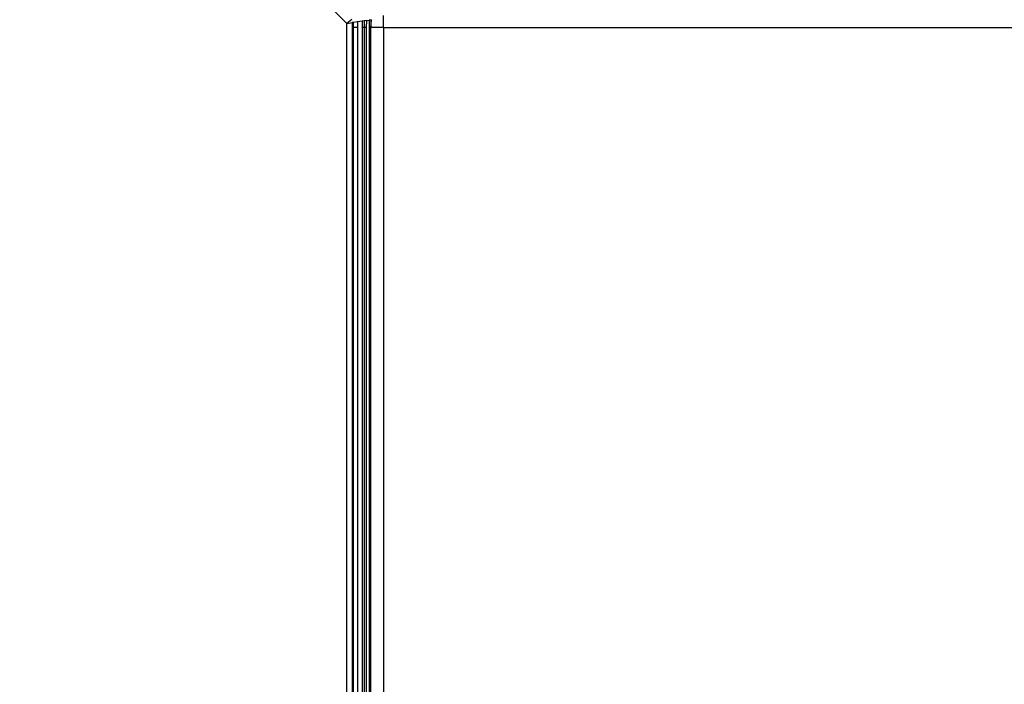
# Model space of a CAD drawing. Units: inches. Extents: x 5062 to 5986, y -3201 to -2623.
# Drawn here: x 5558 to 5564, y -2970 to -2966 of the extents above; entities that cross this region are included whole.
import ezdxf

# ---------------------------------------------------------------- set-up
doc = ezdxf.new("R2010")
doc.units = ezdxf.units.IN
doc.header["$MEASUREMENT"] = 0
doc.layers.add('VP-EQ', color=7, linetype='Continuous', true_color=0x8a3492, plot=False)
doc.styles.get("Standard").update_dxf_attribs({"font": 'arial.ttf'})
doc.dimstyles.get("Standard").update_dxf_attribs({"dimtxt": 14, "dimasz": 20, "dimexe": 20, "dimexo": 50, "dimgap": 20, "dimtad": 0, "dimdec": 0, "dimzin": 0, "dimdsep": 46, "dimtxsty": 'Standard', "dimcen": -0.09, "dimadec": 0, "dimazin": 0, "dimtfac": 1, "dimtdec": 4, "dimtofl": 0, "dimtmove": 0, "dimatfit": 3, "dimfxl": 70, "dimfxlon": 1, "dimtolj": 1, "dimtzin": 0, "dimarcsym": 0})

# ---------------------------------------------------------------- blocks, each defined once
blk = doc.blocks.new('*D188')
at = {"layer": 'Defpoints', "color": 0}
for p in [(5317.1175, -2642.8798), (5317.1175, -3005.3799), (5792.1285, -3005.8509)]:
    blk.add_point(p, dxfattribs=at)
at = {"layer": 'VP-EQ', "color": 0, "lineweight": -2}
for p, q in [((5317.1175, -2712.8798), (5317.1175, -2622.8798)), ((5792.1285, -2712.8798), (5792.1285, -2622.8798)), ((5337.1175, -2642.8798), (5518.845, -2642.8798)), ((5772.1285, -2642.8798), (5590.401, -2642.8798))]:
    blk.add_line(p, q, dxfattribs=at)
at = {"layer": 'VP-EQ', "color": 0}
for points in [[(5337.1175, -2639.5465), (5337.1175, -2646.2132), (5317.1175, -2642.8798)], [(5772.1285, -2646.2132), (5772.1285, -2639.5465), (5792.1285, -2642.8798)]]:
    blk.add_solid(points, dxfattribs=at)
at = {"layer": 'VP-EQ', "color": 0, "insert": (5554.623, -2642.8798), "char_height": 14, "attachment_point": 5}
blk.add_mtext('\\A1;475', dxfattribs=at)
blk = doc.blocks.new('*D189')
at = {"layer": 'Defpoints', "color": 0}
for p in [(5467.3175, -2700.4763), (5467.3175, -3005.3902), (5641.8782, -3005.8645)]:
    blk.add_point(p, dxfattribs=at)
at = {"layer": 'VP-EQ', "color": 0, "lineweight": -2}
for p, q in [((5467.3175, -2770.4763), (5467.3175, -2680.4763)), ((5641.8782, -2770.4763), (5641.8782, -2680.4763)), ((5487.3175, -2700.4763), (5519.7578, -2700.4763)), ((5621.8782, -2700.4763), (5589.4378, -2700.4763))]:
    blk.add_line(p, q, dxfattribs=at)
at = {"layer": 'VP-EQ', "color": 0}
for points in [[(5487.3175, -2697.143), (5487.3175, -2703.8097), (5467.3175, -2700.4763)], [(5621.8782, -2703.8097), (5621.8782, -2697.143), (5641.8782, -2700.4763)]]:
    blk.add_solid(points, dxfattribs=at)
at = {"layer": 'VP-EQ', "color": 0, "insert": (5554.5978, -2700.4763), "char_height": 14, "attachment_point": 5}
blk.add_mtext('\\A1;175', dxfattribs=at)
blk = doc.blocks.new('2853')
at = {"layer": 'VP-EQ', "color": 0}
for p, q in [((4.3697, 40.077), (4.9222, 39.5245)), ((4.9534, 39.5481), (4.9222, 39.5245)), ((5.0283, 39.5391), (5.0157, 39.5374)), ((5.0412, 39.5409), (5.0283, 39.5391)), ((5.0283, 39.5391), (5.0283, 39.4999)), ((5.0412, 39.5409), (5.0395, 39.4999)), ((5.0412, 39.5409), (5.0573, 39.5431)), ((5.0671, 39.5445), (5.0573, 39.5431)), ((5.0573, 39.5431), (5.0573, 11.2955)), ((5.0722, 39.5452), (5.0671, 39.5445)), ((5.0671, 39.5445), (5.0684, 39.4999)), ((5.0684, 39.4999), (5.0722, 39.5452)), ((5.1439, 39.4999), (5.1439, 39.5716)), ((4.9222, 39.5245), (4.9556, 39.5291)), ((4.9222, 11.2955), (4.9222, 39.5245)), ((4.961, 39.5298), (4.9556, 39.5291)), ((4.9556, 39.5291), (4.9556, 39.4999)), ((4.961, 39.4999), (4.9556, 39.4999)), ((4.9556, 39.4999), (4.9556, 11.2955)), ((4.9873, 39.5334), (4.961, 39.5298)), ((4.961, 39.5298), (4.961, 39.4999)), ((4.9873, 39.4999), (4.961, 39.4999)), ((4.961, 39.4999), (4.961, 11.2955)), ((5.0157, 39.5374), (4.9873, 39.5334)), ((4.9873, 39.5334), (4.9873, 39.4999)), ((4.9873, 39.4999), (4.9873, 11.2955)), ((5.0157, 39.5374), (5.0157, 39.4999)), ((5.0283, 39.4999), (5.0157, 39.4999)), ((5.0157, 39.4999), (5.0157, 11.2955)), ((5.0395, 39.4999), (5.0283, 39.4999)), ((5.0283, 39.4999), (5.0283, 11.2955)), ((5.0395, 39.4999), (5.0395, 11.2955)), ((5.0684, 11.2955), (5.0684, 39.4999)), ((5.1439, 39.4999), (5.0684, 39.4999)), ((5.1439, 39.4999), (84.1439, 39.5001)), ((5.1439, 39.4999), (5.1439, 11.2955))]:
    blk.add_line(p, q, dxfattribs=at)
blk = doc.blocks.new('RB2853_2D')
at = {"layer": 'VP-EQ', "color": 0}
blk.add_blockref('2853', (5554.7128, -3005.8515), dxfattribs=at)

msp = doc.modelspace()

# ---------------------------------------------------------------- block references
at = {"layer": 'VP-EQ', "color": 0}
msp.add_blockref('RB2853_2D', (0, 0), dxfattribs=at)

# ---------------------------------------------------------------- dimensions: what is measured, and where the dimension line sits
for base, p1, p2, picture, middle in [((5317.1175, -2642.8798), (5792.1285, -3005.8509), (5317.1175, -3005.3799), '*D188', (5554.623, -2642.8798)), ((5467.3175, -2700.4763), (5641.8782, -3005.8645), (5467.3175, -3005.3902), '*D189', (5554.5978, -2700.4763))]:
    dim = msp.add_linear_dim(base=base, p1=p1, p2=p2, dimstyle='Standard', dxfattribs=at)
    dim.commit()
    dim.dimension.update_dxf_attribs({"geometry": picture, "text_midpoint": middle})

doc.saveas('drawing.dxf')
